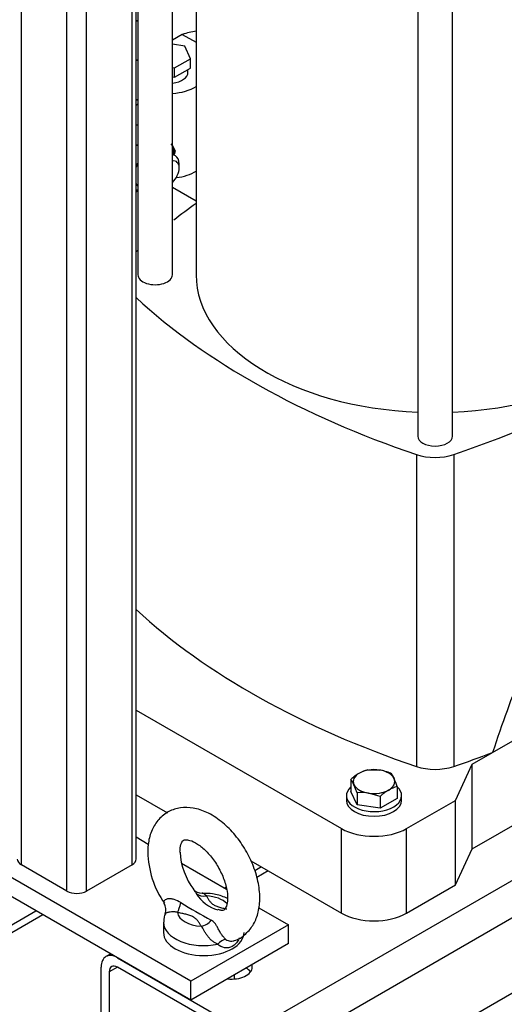
# Model space of a CAD drawing. Units: millimetres. Extents: x 200 to 8226, y 200 to 5740.
# Drawn here: x 5720 to 5951, y 2876 to 3347 of the extents above; entities that cross this region are included whole.
import ezdxf

# ---------------------------------------------------------------- set-up
doc = ezdxf.new("R2010")
doc.units = ezdxf.units.MM
for name, color, linetype in [('11023_-_BS_4848_', 7, 'Continuous'), ('12013_-_BS_4848_', 7, 'Continuous'), ('12013_-_FOOT', 7, 'Continuous'), ('Default', 7, 'Continuous'), ('M12_PLAIN_WASHER', 7, 'Continuous'), ('M12_X_70_LG_HEX_', 7, 'Continuous'), ('M16-LIFTING-EYE', 7, 'Continuous'), ('M16_FULL_HEX_NUT', 7, 'Continuous'), ('M16_X_130_LG_HEX', 7, 'Continuous'), ('SV4605', 7, 'Continuous')]:
    doc.layers.add(name, color=color, linetype=linetype)

# ---------------------------------------------------------------- blocks, each defined once
blk = doc.blocks.new('SE3')
at = {"layer": '11023_-_BS_4848_', "color": 7, "linetype": 'Continuous'}
for p, q in [((6022.03, 2973.89), (5828.68, 2862.26)), ((6041.56, 2967.21), (5836.46, 2848.79)), ((6095.35, 2962.34), (5836.46, 2812.86)), ((5835.18, 2941.59), (5831.98, 2939.74)), ((5838.4, 2939.73), (5832.96, 2936.59)), ((5818.33, 2931.86), (5817.68, 2931.48)), ((5686.39, 2893.15), (5730.78, 2918.78)), ((5688.67, 2898.19), (5727.56, 2920.64)), ((5763.23, 2900.05), (5760.95, 2898.73)), ((5766.45, 2898.19), (5828.68, 2862.26)), ((5758.68, 2857.77), (5758.68, 2893.7)), ((5766.45, 2893.7), (5762.56, 2891.45)), ((5762.56, 2891.45), (5762.56, 2855.53)), ((5828.68, 2857.77), (5766.45, 2893.7))]:
    blk.add_line(p, q, dxfattribs=at)
for centre, major_axis, start_param, end_param in [((5766.45, 2889.21), (5.5, -9.53), 2.356194, 3.926991), ((5766.45, 2889.21), (2.75, -4.76), 2.356194, 3.926991), ((5820.9, 2893.7), (9.9, 0), 0, 0.196367), ((5820.9, 2893.7), (9.9, 0), 4.516022, 6.283185), ((5820.9, 2889.21), (-9.9, 0), 3.545307, 3.926991)]:
    blk.add_ellipse(centre, major_axis=major_axis, ratio=0.57735, start_param=start_param, end_param=end_param, dxfattribs=at)
at = {"layer": '12013_-_BS_4848_', "color": 7, "linetype": 'Continuous'}
for p, q in [((5773.45, 2942.65), (5773.45, 3528.55)), ((5775.39, 2945.34), (5775.39, 3529.66)), ((5751.68, 2930.07), (5751.68, 3515.97)), ((5720.56, 2942.65), (5720.56, 3506.99)), ((5742.34, 2930.07), (5742.34, 3510.58)), ((5742.34, 2930.07), (5720.56, 2942.65)), ((5773.45, 2942.65), (5751.68, 2930.07))]:
    blk.add_line(p, q, dxfattribs=at)
for centre, major_axis, start_param, end_param in [((5725.23, 2945.34), (6.6, 0), 3.141593, 3.926991), ((5768.79, 2945.34), (-6.6, 0), 2.356194, 3.141593), ((5747.01, 2932.77), (6.6, 0), 3.926991, 5.497787)]:
    blk.add_ellipse(centre, major_axis=major_axis, ratio=0.57735, start_param=start_param, end_param=end_param, dxfattribs=at)
at = {"layer": '12013_-_FOOT', "color": 7, "linetype": 'Continuous'}
for p, q in [((5801.46, 2886.96), (5645.89, 2976.78)), ((5801.46, 2877.98), (5645.89, 2967.79)), ((5775.39, 2955.9), (5781.2, 2952.55)), ((5797.03, 2943.4), (5818.46, 2931.03)), ((5833.91, 2922.11), (5848.12, 2913.91)), ((5848.12, 2913.91), (5801.46, 2886.96)), ((5848.12, 2904.92), (5848.12, 2913.91)), ((5848.12, 2904.92), (5801.46, 2877.98)), ((5801.46, 2877.98), (5801.46, 2886.96))]:
    blk.add_line(p, q, dxfattribs=at)
at = {"layer": 'M12_PLAIN_WASHER', "color": 7, "linetype": 'Continuous'}
for p, q in [((5875.76, 2975.65), (5875.76, 2973.41)), ((5902.16, 2973.41), (5902.16, 2975.65))]:
    blk.add_line(p, q, dxfattribs=at)
for centre, start_param, end_param in [((5888.96, 2975.65), 2.561691, 6.283185), ((5888.96, 2975.65), 0, 0.579902), ((5888.96, 2973.41), 3.141593, 6.283185)]:
    blk.add_ellipse(centre, major_axis=(13.2, 0), ratio=0.57735, start_param=start_param, end_param=end_param, dxfattribs=at)
at = {"layer": 'M12_X_70_LG_HEX_', "color": 7, "linetype": 'Continuous'}
for p, q in [((5886, 2988.04), (5891.52, 2987.91)), ((5897.04, 2986.33), (5898.52, 2983.87)), ((5877.92, 2983.38), (5877.92, 2977.7)), ((5880.88, 2977), (5879.4, 2980.91)), ((5900, 2979.96), (5900, 2974.28)), ((5880.88, 2971.32), (5877.92, 2977.7)), ((5880.88, 2977), (5880.88, 2971.32)), ((5891.92, 2975.29), (5886.4, 2976.87)), ((5891.92, 2975.29), (5891.92, 2969.62)), ((5891.92, 2969.62), (5880.88, 2971.32)), ((5900, 2974.28), (5891.92, 2969.62))]:
    blk.add_line(p, q, dxfattribs=at)
for centre, radius, start, end in [((5894.14, 2966.12), 23.69, 120.9494, 133.228), ((5889.48, 2973.43), 15.02, 103.4086, 120.0675), ((5887.51, 2963.38), 24.86, 67.4358, 80.6995), ((5866.72, 2969.6), 34.86, 17.2891, 24.1638), ((5868.47, 2976.03), 11.97, 24.0632, 37.8643), ((5903.48, 2965.35), 15.02, 103.4086, 120.0675), ((5883.11, 2954.85), 22.26, 81.503, 95.7551), ((5908.14, 2958.03), 23.69, 120.9494, 133.228)]:
    blk.add_arc(centre, radius, start, end, dxfattribs=at)
for major_axis, start_param, end_param in [((9.9, 0), 2.356194, 3.403392), ((9.9, 0), 1.308997, 2.356194), ((9.9, 0), 0.261799, 1.308997), ((-9.9, 0), 2.356194, 3.403392), ((-9.9, 0), 0.261799, 1.308997), ((-9.9, 0), 1.308997, 2.356194)]:
    blk.add_ellipse((5888.96, 2982.39), major_axis=major_axis, ratio=0.57735, start_param=start_param, end_param=end_param, dxfattribs=at)
at = {"layer": 'M16-LIFTING-EYE', "color": 7, "linetype": 'Continuous'}
blk.add_line((5788.43, 2915.11), (5788.43, 2910.31), dxfattribs=at)
for centre, radius, start, end in [((5825.78, 2949.73), 44.87, 181.2983, 214.6278), ((5828.16, 2950.26), 31.87, 182.7837, 217.7711), ((5806.6, 2934.01), 4.97, 216.7336, 272.6683), ((5819.18, 2938.07), 17.68, 211.5292, 254.4958), ((5784.54, 2921.22), 5.04, 336.918, 34.5776), ((6066.97, 3375.88), 526.12, 239.082, 240.918)]:
    blk.add_arc(centre, radius, start, end, dxfattribs=at)
for centre, major_axis, ratio, start_param, end_param in [((5808.95, 2933.16), (-5.77, -3.21), 0.777415, 0.283047, 1.162763), ((5807.68, 2920.5), (12.65, 0), 0.57735, 0.50578, 1.469902), ((5795.09, 2925.15), (-1.2, -6.49), 0.249586, 0.638783, 1.518499), ((5807.68, 2920.5), (-12.65, 0), 0.57735, 0.100894, 1.469902), ((5807.68, 2915.11), (19.25, 0), 0.57735, 3.141012, 5.065436), ((5806.4, 2918.62), (5.77, 3.21), 0.777415, 4.304355, 5.184071), ((5807.68, 2910.31), (19.25, 0), 0.57735, 3.141593, 6.283185), ((5816.62, 2901.11), (3.71, 5.46), 0.610481, 0.520158, 1.31439)]:
    blk.add_ellipse(centre, major_axis=major_axis, ratio=ratio, start_param=start_param, end_param=end_param, dxfattribs=at)
for points, knots in [([(5822.18, 2906.42), (5822.22, 2906.43), (5824.22, 2906.78), (5827.88, 2909.44), (5831.74, 2914.11), (5833.98, 2920.08), (5834.7, 2926.96), (5833.81, 2934.69), (5831.29, 2942.8), (5827.3, 2950.67), (5822.11, 2957.78), (5815.98, 2963.7), (5809.4, 2967.84), (5802.81, 2969.99), (5796.57, 2970.16), (5790.75, 2968.35), (5785.96, 2964.59), (5782.69, 2959.38), (5781.14, 2953.83), (5780.98, 2950.36), (5780.92, 2948.71)], [0, 0, 0, 0, 0.000948, 0.059664, 0.115432, 0.171411, 0.231138, 0.294744, 0.359618, 0.424341, 0.489208, 0.554738, 0.621632, 0.681961, 0.738185, 0.792107, 0.849304, 0.904605, 0.961609, 1, 1, 1, 1]), ([(5796.32, 2948.71), (5796.35, 2949.51), (5796.43, 2951.45), (5797.27, 2953.75), (5798.02, 2954.39), (5798.47, 2954.67), (5800.92, 2954.52), (5804.65, 2952.78), (5808.89, 2949.3), (5812.92, 2944.45), (5816.24, 2938.68), (5818.41, 2932.68), (5819.22, 2927.27), (5818.8, 2923.24), (5817.76, 2921.27), (5817.25, 2921.03), (5816.62, 2920.61), (5815.12, 2921.01), (5814.5, 2921.17)], [0, 0, 0, 0, 0.033289, 0.096438, 0.161641, 0.23865, 0.30013, 0.365674, 0.430619, 0.496955, 0.564508, 0.632192, 0.698502, 0.762772, 0.826392, 0.893443, 0.96255, 1, 1, 1, 1]), ([(5802.82, 2930.73), (5802.96, 2930.52), (5803.11, 2930.3), (5803.52, 2929.67), (5803.81, 2929.25), (5804.11, 2928.82)], [0.8061695, 0.8061695, 0.8061695, 0.8061695, 0.875, 0.875, 1, 1, 1, 1]), ([(5819.02, 2926.48), (5818.59, 2926.7), (5816.36, 2927.73), (5812.25, 2928.91), (5808.72, 2928.9), (5806.92, 2928.87)], [0.5637966, 0.5637966, 0.5637966, 0.5637966, 0.6167403, 0.8321722, 1, 1, 1, 1]), ([(5808.95, 2927.77), (5808.63, 2928.03), (5808.38, 2928.27), (5807.93, 2928.67), (5807.72, 2928.82), (5807.32, 2928.97), (5807.15, 2929), (5806.96, 2929)], [0, 0, 0, 0, 0.125, 0.125, 0.25, 0.25, 0.3392819, 0.3392819, 0.3392819, 0.3392819]), ([(5808.95, 2927.77), (5809.17, 2927.37), (5809.39, 2926.98), (5809.85, 2926.2), (5810.09, 2925.81), (5810.64, 2925.05), (5810.95, 2924.68), (5811.68, 2923.98), (5812.1, 2923.65), (5813.13, 2923.06), (5813.69, 2922.81), (5814.9, 2922.39), (5815.55, 2922.21), (5816.87, 2921.89), (5817.55, 2921.75), (5818.38, 2921.59), (5818.55, 2921.56), (5818.71, 2921.53)], [0, 0, 0, 0, 0.125, 0.125, 0.25, 0.25, 0.375, 0.375, 0.5, 0.5, 0.625, 0.625, 0.75, 0.75, 0.875, 0.875, 0.9047153, 0.9047153, 0.9047153, 0.9047153]), ([(5796.65, 2924.51), (5795.64, 2925.13), (5794.58, 2925.68), (5792.92, 2926.19), (5792.35, 2926.31), (5791.27, 2926.4), (5790.74, 2926.37), (5789.4, 2926.08), (5788.83, 2925.64), (5788.52, 2924.96), (5788.5, 2924.72), (5788.61, 2924.27), (5788.74, 2924.05), (5788.93, 2923.86)], [0, 0, 0, 0, 0.25, 0.25, 0.375, 0.375, 0.5, 0.5, 0.75, 0.75, 0.875, 0.875, 1, 1, 1, 1]), ([(5795.09, 2919.76), (5794.87, 2919.86), (5794.63, 2919.93), (5794.15, 2920.05), (5793.9, 2920.08), (5793.42, 2920.13), (5793.17, 2920.14), (5792.7, 2920.14), (5792.46, 2920.13), (5791.79, 2920.07), (5791.38, 2920), (5790.83, 2919.89), (5790.66, 2919.85), (5790.34, 2919.76), (5790.2, 2919.72), (5789.95, 2919.63), (5789.83, 2919.58), (5789.63, 2919.5), (5789.55, 2919.45), (5789.33, 2919.33), (5789.25, 2919.25), (5789.22, 2919.19), (5789.21, 2919.18), (5789.21, 2919.18)], [0, 0, 0, 0, 0.0625, 0.0625, 0.125, 0.125, 0.1875, 0.1875, 0.25, 0.25, 0.375, 0.375, 0.4375, 0.4375, 0.5, 0.5, 0.5625, 0.5625, 0.625, 0.625, 0.75, 0.75, 0.758097, 0.758097, 0.758097, 0.758097]), ([(5806.4, 2913.23), (5806.19, 2913.63), (5805.97, 2914.02), (5805.51, 2914.8), (5805.27, 2915.19), (5804.72, 2915.95), (5804.42, 2916.32), (5803.87, 2916.84), (5803.67, 2917.01), (5803.24, 2917.34), (5803, 2917.49), (5802.24, 2917.94), (5801.67, 2918.18), (5800.46, 2918.61), (5799.8, 2918.79), (5798.48, 2919.11), (5797.81, 2919.25), (5796.46, 2919.51), (5795.77, 2919.64), (5795.09, 2919.76)], [0, 0, 0, 0, 0.125, 0.125, 0.25, 0.25, 0.375, 0.375, 0.4375, 0.4375, 0.5, 0.5, 0.625, 0.625, 0.75, 0.75, 0.875, 0.875, 1, 1, 1, 1]), ([(5814.33, 2904.68), (5813.91, 2904.85), (5813.48, 2905.05), (5812.65, 2905.54), (5812.23, 2905.82), (5811.42, 2906.46), (5811.02, 2906.81), (5810.27, 2907.58), (5809.9, 2908), (5809.4, 2908.64), (5809.24, 2908.86), (5808.93, 2909.3), (5808.78, 2909.53), (5808.35, 2910.21), (5808.1, 2910.66), (5807.64, 2911.52), (5807.43, 2911.93), (5806.97, 2912.66), (5806.73, 2912.97), (5806.4, 2913.23)], [0, 0, 0, 0, 0.125, 0.125, 0.25, 0.25, 0.375, 0.375, 0.5, 0.5, 0.5625, 0.5625, 0.625, 0.625, 0.75, 0.75, 0.875, 0.875, 1, 1, 1, 1]), ([(5818.18, 2906.97), (5818.01, 2907.11), (5817.84, 2907.26), (5817.51, 2907.6), (5817.35, 2907.78), (5817.02, 2908.16), (5816.86, 2908.36), (5816.53, 2908.79), (5816.37, 2909.02), (5816.05, 2909.5), (5815.89, 2909.74), (5815.58, 2910.24), (5815.43, 2910.51), (5815.12, 2911.04), (5814.97, 2911.3), (5814.69, 2911.83), (5814.54, 2912.1), (5814.27, 2912.62), (5814.13, 2912.87), (5813.87, 2913.33), (5813.75, 2913.55), (5813.5, 2913.97), (5813.37, 2914.16), (5813.12, 2914.51), (5813, 2914.67), (5812.62, 2915.11), (5812.37, 2915.35), (5811.83, 2915.76), (5811.55, 2915.93), (5811.25, 2916.09)], [0, 0, 0, 0, 0.0625, 0.0625, 0.125, 0.125, 0.1875, 0.1875, 0.25, 0.25, 0.3125, 0.3125, 0.375, 0.375, 0.4375, 0.4375, 0.5, 0.5, 0.5625, 0.5625, 0.625, 0.625, 0.6875, 0.6875, 0.75, 0.75, 0.875, 0.875, 1, 1, 1, 1]), ([(5824.66, 2907.73), (5824.51, 2907.39), (5824.35, 2907.06), (5823.81, 2906.06), (5823.39, 2905.45), (5822.42, 2904.38), (5821.87, 2903.94), (5820.15, 2902.94), (5818.82, 2902.72), (5816.38, 2903.15), (5815.24, 2903.79), (5814.33, 2904.68)], [0.191296, 0.191296, 0.191296, 0.191296, 0.25, 0.25, 0.375, 0.375, 0.5, 0.5, 0.75, 0.75, 1, 1, 1, 1]), ([(5818.18, 2906.97), (5818.49, 2906.71), (5818.85, 2906.51), (5819.64, 2906.23), (5820.06, 2906.15), (5820.92, 2906.12), (5821.37, 2906.17), (5821.93, 2906.32), (5822.05, 2906.36), (5822.18, 2906.4)], [0, 0, 0, 0, 0.125, 0.125, 0.25, 0.25, 0.375, 0.375, 0.4122673, 0.4122673, 0.4122673, 0.4122673])]:
    blk.add_open_spline(points, degree=3, knots=knots, dxfattribs=at)
blk.add_open_spline([(5789.35, 2919.14), (5788.75, 2918.38), (5788.51, 2917.04), (5788.65, 2915.13)], degree=3, dxfattribs=at)
at = {"layer": 'M16_FULL_HEX_NUT', "color": 7, "linetype": 'Continuous'}
for p, q in [((5776.23, 3286.26), (5775.39, 3286.75)), ((5794.04, 3283.87), (5793.6, 3282.11)), ((5775.39, 3276.73), (5776.02, 3277.89)), ((5776.23, 3264.71), (5775.39, 3265.19)), ((5822.4, 2888.05), (5822.4, 2890.07))]:
    blk.add_line(p, q, dxfattribs=at)
for centre, radius, start, end in [((5787.63, 3267.67), 30.84, 111.8623, 113.8956), ((5779.26, 3277.86), 15.95, 22.1357, 35.9368)]:
    blk.add_arc(centre, radius, start, end, dxfattribs=at)
for major_axis, start_param, end_param in [((6.6, 11.43), 5.442117, 5.88879), ((-6.6, -11.43), -1.308997, -1.152596), ((6.6, 11.43), -4.494505, -4.45059), ((-6.6, -11.43), -0.4182, -0.261799), ((6.6, 11.43), -3.403392, -3.359476)]:
    blk.add_ellipse((5784.1, 3277.16), major_axis=major_axis, ratio=0.57735, start_param=start_param, end_param=end_param, dxfattribs=at)
at = {"layer": 'M16_X_130_LG_HEX', "color": 7, "linetype": 'Continuous'}
for p, q in [((5776.23, 3345.65), (5775.39, 3346.14)), ((5794.1, 3281.55), (5792.73, 3282.34)), ((5795.92, 3275.73), (5795.92, 3277.52))]:
    blk.add_line(p, q, dxfattribs=at)
for centre, major_axis, start_param, end_param in [((5789.7, 3273.93), (4.4, 7.62), 0, 0.276618), ((5789.7, 3273.93), (4.4, 7.62), 5.497787, 6.283185), ((5791.25, 3273.03), (-3.3, -5.72), 1.107067, 3.605322)]:
    blk.add_ellipse(centre, major_axis=major_axis, ratio=0.57735, start_param=start_param, end_param=end_param, dxfattribs=at)
at = {"layer": 'SV4605', "color": 7, "linetype": 'Continuous'}
for p, q in [((5776.23, 3525.57), (5776.23, 3224.66)), ((5792.73, 3224.66), (5792.73, 3512.68)), ((5804, 3504.71), (5804, 3224.66)), ((5909.88, 3451.44), (5909.88, 3147.5)), ((5926.38, 3147.5), (5926.38, 3451.44)), ((5797.42, 3339.54), (5792.73, 3336.83)), ((5797.42, 3339.54), (5804, 3335.74)), ((5798.59, 3333.93), (5792.73, 3334.84)), ((5801.38, 3327.91), (5798.59, 3333.93)), ((5793.75, 3323.5), (5801.38, 3327.91)), ((5801.38, 3323.42), (5801.38, 3327.91)), ((5776.23, 3327.31), (5775.39, 3326.82)), ((5792.73, 3323.66), (5793.75, 3323.5)), ((5793.75, 3319.01), (5793.75, 3323.5)), ((5793.75, 3319.01), (5801.38, 3323.42)), ((5800.12, 3321.44), (5800.12, 3322.69)), ((5792.73, 3319.17), (5793.75, 3319.01)), ((5775.39, 3308.59), (5776.23, 3308.11)), ((5792.73, 3266.53), (5804, 3260.02)), ((5909.24, 3138.72), (5909.24, 2989.62)), ((5927.01, 3138.72), (5927.01, 2989.62)), ((5775.39, 3016.53), (5873.4, 2959.94)), ((5945.55, 2996.29), (5970.16, 3010.5)), ((5935.88, 2990.71), (5945.55, 2996.29)), ((5927.85, 2973.41), (5935.88, 2990.71)), ((5935.88, 2950.29), (5935.88, 2990.71)), ((5935.88, 2950.29), (5999.39, 2986.96)), ((5775.39, 2976.11), (5790.29, 2967.51)), ((5904.52, 2959.94), (5927.85, 2973.41)), ((5927.85, 2932.99), (5927.85, 2973.41)), ((5873.4, 2919.52), (5873.4, 2959.94)), ((5904.52, 2919.52), (5904.52, 2959.94)), ((5927.85, 2932.99), (5935.88, 2950.29)), ((5830.18, 2944.48), (5873.4, 2919.52)), ((5904.52, 2919.52), (5927.85, 2932.99))]:
    blk.add_line(p, q, dxfattribs=at)
for centre, major_axis, ratio, start_param, end_param in [((5778.51, 3241.5), (55, 95.26), 0.57735, 0.451473, 0.539833), ((5790.96, 3321.44), (9.17, 0), 0.57735, 4.907012, 6.283185), ((5790.96, 3321.44), (-17.6, 0), 0.57735, 1.671715, 2.405909), ((5796.4, 3231.18), (55, 95.26), 0.57735, 1.047732, 1.058944), ((5790.96, 3281.02), (-17.6, 0), 0.57735, 1.774781, 2.405909), ((5784.73, 3235.22), (22, 38.11), 0.57735, 1.065812, 1.090477), ((6106.36, 3115.99), (-390.5, 0), 0.57735, -0.685218, -0.640698), ((6106.36, 3115.99), (-390.5, 0), 0.57735, -0.563468, -0.559423), ((5784.48, 3224.66), (-8.25, 0), 0.57735, 0, 3.141593), ((5918.13, 3224.66), (114.12, 0), 0.57735, 3.141593, 4.640037), ((5918.13, 3224.66), (114.12, 0), 0.57735, 4.784741, 6.283185), ((5729.9, 3333.34), (390.5, 0), 0.57735, 5.241514, 5.75406), ((6106.36, 3333.34), (-390.5, 0), 0.57735, 0.559423, 1.041671), ((5918.13, 3147.5), (8.25, 0), 0.57735, 3.141593, 6.283185), ((5918.13, 3147.49), (17.6, 0), 0.57735, 4.183264, 5.241514), ((6106.36, 3184.25), (-390.5, 0), 0.57735, 0.559423, 1.041671), ((5729.9, -996.62), (287.82, 4109.83), 0.064216, 0.200811, 0.243631), ((5729.9, 3184.25), (390.5, 0), 0.57735, -1.041671, -0.985733), ((5918.13, 2998.4), (17.6, 0), 0.57735, 4.183264, 5.241514), ((5888.96, 2968.92), (-22, 0), 0.57735, 0.785398, 2.356194), ((5888.96, 2928.5), (-22, 0), 0.57735, 0.785398, 2.356194)]:
    blk.add_ellipse(centre, major_axis=major_axis, ratio=ratio, start_param=start_param, end_param=end_param, dxfattribs=at)

msp = doc.modelspace()

# ---------------------------------------------------------------- block references
at = {"layer": 'Default'}
msp.add_blockref('SE3', (0, 0), dxfattribs=at)

doc.saveas('drawing.dxf')
